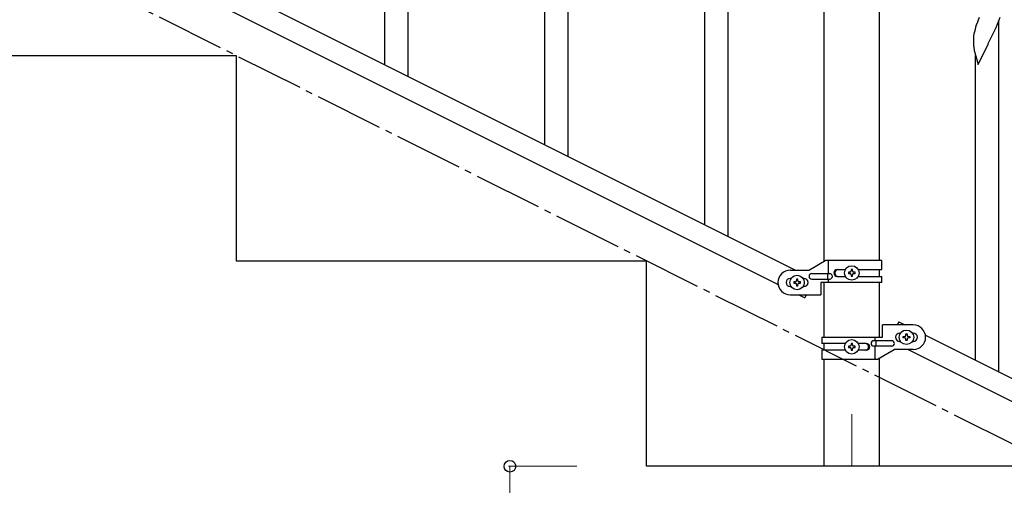
# Model space of a CAD drawing. Units: millimetres. Extents: x 0 to 8280, y 0 to 5795.
# Drawn here: x 1347 to 2067, y 3931 to 4271 of the extents above; entities that cross this region are included whole.
import ezdxf

# ---------------------------------------------------------------- set-up
doc = ezdxf.new("R2010")
doc.units = ezdxf.units.MM
doc.linetypes.add('YCENTER_1', pattern=[13, 10, -1, 1, -1])
for name, color, linetype, lineweight in [('YKK_12', 2, 'Continuous', 13), ('YKK_A1', 4, 'Continuous', 30), ('YKK_D', 6, 'Continuous', 13)]:
    doc.layers.add(name, color=color, linetype=linetype, lineweight=lineweight)

msp = doc.modelspace()

# ---------------------------------------------------------------- linework, layer by layer
at = {"layer": 'YKK_12', "linetype": 'YCENTER_1', "ltscale": 5}
msp.add_line((1955.62, 3982.62), (1955.62, 3944.49), dxfattribs=at)
at = {"layer": 'YKK_A1', "linetype": 'Continuous', "ltscale": 0.5}
for p, q in [((1935.37, 4093.99), (1935.37, 4874.49)), ((1975.87, 4094.79), (1975.87, 4874.49)), ((1109.51, 4490.32), (1914.39, 4087.79)), ((1096.85, 4479.88), (1901.74, 4077.35)), ((1505.62, 4244.49), (1205.62, 4244.49)), ((1505.62, 4094.49), (1505.62, 4244.49)), ((1805.62, 4094.49), (1505.62, 4094.49)), ((1805.62, 3944.49), (1805.62, 4094.49)), ((1936.75, 4094.79), (1924.62, 4087.79)), ((1977.62, 4094.79), (1936.75, 4094.79)), ((1938.65, 4085.29), (1938.65, 4094.79)), ((1977.62, 4088.29), (1977.62, 4094.79)), ((1910.62, 4087.79), (1924.62, 4087.79)), ((1926.42, 4085.29), (1939.5, 4085.29)), ((1938.09, 4081.29), (1938.09, 4085.29)), ((1945.03, 4088.29), (1950.95, 4088.29)), ((1945.03, 4083.29), (1950.95, 4083.29)), ((1953.22, 4086.26), (1953.22, 4085.3)), ((1954.18, 4086.26), (1953.22, 4086.26)), ((1953.22, 4085.3), (1954.18, 4085.3)), ((1956.1, 4088.18), (1955.14, 4088.18)), ((1955.14, 4088.18), (1955.14, 4087.22)), ((1955.14, 4084.34), (1955.14, 4083.38)), ((1955.14, 4083.38), (1956.1, 4083.38)), ((1956.1, 4087.22), (1956.1, 4088.18)), ((1956.1, 4083.38), (1956.1, 4084.34)), ((1958.02, 4086.26), (1957.06, 4086.26)), ((1957.06, 4085.3), (1958.02, 4085.3)), ((1958.02, 4085.3), (1958.02, 4086.26)), ((1960.29, 4088.29), (1977.62, 4088.29)), ((1960.3, 4083.29), (1977.62, 4083.29)), ((1975.87, 4083.29), (1975.87, 4088.29)), ((1977.62, 4078.79), (1977.62, 4083.29)), ((1911.25, 4081.79), (1910.62, 4081.79)), ((1911.25, 4075.79), (1910.62, 4075.79)), ((1913.22, 4079.27), (1913.22, 4078.31)), ((1914.18, 4079.27), (1913.22, 4079.27)), ((1913.22, 4078.31), (1914.18, 4078.31)), ((1916.1, 4081.19), (1915.14, 4081.19)), ((1915.14, 4081.19), (1915.14, 4080.23)), ((1915.14, 4077.35), (1915.14, 4076.39)), ((1915.14, 4076.39), (1916.1, 4076.39)), ((1916.1, 4080.23), (1916.1, 4081.19)), ((1916.1, 4076.39), (1916.1, 4077.35)), ((1918.02, 4079.27), (1917.06, 4079.27)), ((1917.06, 4078.31), (1918.02, 4078.31)), ((1918.02, 4078.31), (1918.02, 4079.27)), ((1920.62, 4081.79), (1919.99, 4081.79)), ((1920.62, 4075.79), (1919.99, 4075.79)), ((1926.42, 4081.29), (1939.5, 4081.29)), ((1933.12, 4078.79), (1933.12, 4069.79)), ((1977.62, 4078.79), (1933.12, 4078.79)), ((1935.37, 4038.78), (1935.37, 4078.79)), ((1938.65, 4078.79), (1938.65, 4081.29)), ((1975.87, 4038.78), (1975.87, 4078.79)), ((1910.62, 4069.79), (1933.12, 4069.79)), ((1916.85, 4069.79), (1921.21, 4067.61)), ((1922.3, 4069.79), (1921.21, 4067.61)), ((1978.12, 4038.78), (1978.12, 4047.78)), ((2000.62, 4047.78), (1978.12, 4047.78)), ((1990.03, 4049.96), (1988.94, 4047.78)), ((1990.03, 4049.96), (1994.39, 4047.78)), ((1990.62, 4041.78), (1991.25, 4041.78)), ((1995.14, 4040.22), (1995.14, 4041.18)), ((1995.14, 4041.18), (1996.1, 4041.18)), ((1996.1, 4041.18), (1996.1, 4040.22)), ((1999.99, 4041.78), (2000.62, 4041.78)), ((2009.51, 4040.22), (2814.39, 3637.69)), ((1933.62, 4038.78), (1933.62, 4034.28)), ((1933.62, 4038.78), (1978.12, 4038.78)), ((1950.95, 4034.28), (1933.62, 4034.28)), ((1935.37, 4029.28), (1935.37, 4034.28)), ((1953.22, 4032.26), (1953.22, 4031.3)), ((1954.18, 4032.26), (1953.22, 4032.26)), ((1956.1, 4034.18), (1955.14, 4034.18)), ((1955.14, 4034.18), (1955.14, 4033.22)), ((1956.1, 4033.22), (1956.1, 4034.18)), ((1958.02, 4032.26), (1957.06, 4032.26)), ((1958.02, 4031.3), (1958.02, 4032.26)), ((1966.22, 4034.28), (1960.3, 4034.28)), ((1984.82, 4036.28), (1971.74, 4036.28)), ((1984.82, 4032.28), (1971.74, 4032.28)), ((1972.59, 4038.78), (1972.59, 4036.28)), ((1972.59, 4032.28), (1972.59, 4022.78)), ((1973.15, 4036.28), (1973.15, 4032.28)), ((1990.62, 4035.78), (1991.25, 4035.78)), ((1993.22, 4038.3), (1993.22, 4039.26)), ((1993.22, 4039.26), (1994.18, 4039.26)), ((1994.18, 4038.3), (1993.22, 4038.3)), ((1995.14, 4036.38), (1995.14, 4037.34)), ((1996.1, 4036.38), (1995.14, 4036.38)), ((1996.1, 4037.34), (1996.1, 4036.38)), ((1997.06, 4039.26), (1998.02, 4039.26)), ((1998.02, 4038.3), (1997.06, 4038.3)), ((1998.02, 4039.26), (1998.02, 4038.3)), ((1999.99, 4035.78), (2000.62, 4035.78)), ((1933.62, 4029.28), (1933.62, 4022.78)), ((1950.95, 4029.28), (1933.62, 4029.28)), ((1953.22, 4031.3), (1954.18, 4031.3)), ((1955.14, 4030.34), (1955.14, 4029.38)), ((1955.14, 4029.38), (1956.1, 4029.38)), ((1956.1, 4029.38), (1956.1, 4030.34)), ((1957.06, 4031.3), (1958.02, 4031.3)), ((1966.22, 4029.28), (1960.29, 4029.28)), ((1974.5, 4022.78), (1986.62, 4029.78)), ((2000.62, 4029.78), (1986.62, 4029.78)), ((1996.85, 4029.78), (2801.74, 3627.25)), ((1933.62, 4022.78), (1974.5, 4022.78)), ((1935.37, 3944.49), (1935.37, 4022.78)), ((1975.87, 3944.49), (1975.87, 4023.57)), ((2105.62, 3944.49), (1805.62, 3944.49)), ((1975.87, 3944.49), (1935.37, 3944.49))]:
    msp.add_line(p, q, dxfattribs=at)
at = {"layer": 'YKK_A1'}
for p, q in [((1731.12, 4179.35), (1731.12, 4530.65)), ((1748.12, 4170.84), (1748.12, 4530.65)), ((1631.12, 4229.36), (1631.12, 4485.97)), ((1614.12, 4237.86), (1614.12, 4460.67)), ((1865.12, 4112.33), (1865.12, 4368.94)), ((1848.12, 4120.83), (1848.12, 4343.64)), ((2048.82, 4272.36), (2047.8, 4269.83)), ((2062.19, 4267.63), (2063.38, 4270.67)), ((2063.12, 4013.41), (2063.12, 4270.02)), ((2063.38, 4270.67), (2064.08, 4272.68)), ((2045.76, 4263.83), (2045.27, 4261.92)), ((2046.19, 4265.3), (2045.76, 4263.83)), ((2047.8, 4269.83), (2047.22, 4268.31)), ((2059.8, 4262.17), (2060.91, 4264.62)), ((2060.91, 4264.62), (2062.19, 4267.63)), ((2044.63, 4257.93), (2044.58, 4257.11)), ((2044.58, 4257.11), (2044.58, 4256.72)), ((2044.58, 4256.72), (2044.6, 4254.86)), ((2044.98, 4260.54), (2044.76, 4259.2)), ((2045.27, 4261.92), (2044.98, 4260.54)), ((2055.47, 4253.38), (2057.18, 4256.77)), ((2057.18, 4256.77), (2059.13, 4260.75)), ((2059.13, 4260.75), (2059.8, 4262.17)), ((2044.6, 4254.86), (2044.63, 4253.85)), ((2044.63, 4253.85), (2044.67, 4252.91)), ((2044.67, 4252.91), (2044.75, 4251.74)), ((2048.07, 4238.2), (2055.3, 4253.05)), ((2055.3, 4253.05), (2055.47, 4253.38)), ((2045.34, 4247.74), (2045.56, 4246.8)), ((2045.56, 4246.8), (2045.87, 4245.6)), ((2045.87, 4245.6), (2046.24, 4244.33)), ((2046.12, 4021.91), (2046.12, 4244.72)), ((2046.24, 4244.33), (2048.07, 4238.2))]:
    msp.add_line(p, q, dxfattribs=at)
at = {"layer": 'YKK_A1', "linetype": 'YCENTER_1', "ltscale": 5}
msp.add_line((3005.62, 3494.49), (1205.62, 4394.49), dxfattribs=at)
at = {"layer": 'YKK_A1', "linetype": 'Continuous', "ltscale": 0.5}
for centre in [(1955.62, 4085.78), (1915.62, 4078.79), (1995.62, 4038.78), (1955.62, 4031.78)]:
    msp.add_circle(centre, 5.3, dxfattribs=at)
at = {"layer": 'YKK_A1'}
for centre, radius, start, end in [((2121.86, 4241.06), 79.46, 159.94312, 162.23488), ((2076.61, 4255.32), 32.09, 173.04137, 175.33313), ((2084.6, 4255.2), 39.99, 184.955, 187.24675), ((2105.39, 4259.45), 61.18, 188.73798, 191.02974)]:
    msp.add_arc(centre, radius, start, end, dxfattribs=at)
at = {"layer": 'YKK_A1', "linetype": 'Continuous', "ltscale": 0.5}
for centre, radius, start, end in [((1910.62, 4078.79), 9, 90, 270), ((1926.42, 4083.29), 2, 90, 270), ((1939.5, 4083.29), 2, 270, 90), ((1945.03, 4085.79), 2.5, 90, 270), ((1945.78, 4085.79), 2.5, 90, 270), ((1954.18, 4087.22), 0.96, 270, 360), ((1954.18, 4084.34), 0.96, 360, 90), ((1957.06, 4087.22), 0.96, 180, 270), ((1957.06, 4084.34), 0.96, 90, 180), ((1910.62, 4078.79), 3, 90, 270), ((1914.18, 4080.23), 0.96, 270, 360), ((1914.18, 4077.35), 0.96, 360, 90), ((1917.06, 4080.23), 0.96, 180, 270), ((1917.06, 4077.35), 0.96, 90, 180), ((1920.62, 4078.79), 3, 270, 90), ((2000.62, 4038.78), 9, 270, 90), ((1990.62, 4038.78), 3, 90, 270), ((1994.18, 4040.22), 0.96, 270, 360), ((1997.06, 4040.22), 0.96, 180, 270), ((2000.62, 4038.78), 3, 270, 90), ((1954.18, 4033.22), 0.96, 270, 360), ((1957.06, 4033.22), 0.96, 180, 270), ((1965.47, 4031.78), 2.5, 270, 90), ((1966.22, 4031.78), 2.5, 270, 90), ((1971.74, 4034.28), 2, 90, 270), ((1984.82, 4034.28), 2, 270, 90), ((1994.18, 4037.34), 0.96, 360, 90), ((1997.06, 4037.34), 0.96, 90, 180), ((1954.18, 4030.34), 0.96, 360, 90), ((1957.06, 4030.34), 0.96, 90, 180)]:
    msp.add_arc(centre, radius, start, end, dxfattribs=at)
at = {"layer": 'YKK_D'}
for p, q in [((1754.62, 3944.49), (1704.62, 3944.49)), ((1705.62, 3944.49), (1705.62, 3794.49))]:
    msp.add_line(p, q, dxfattribs=at)
at = {"layer": 'YKK_D', "linetype": 'ByBlock', "lineweight": -2}
msp.add_circle((1705.62, 3944.49), 4.25, dxfattribs=at)

doc.saveas('drawing.dxf')
